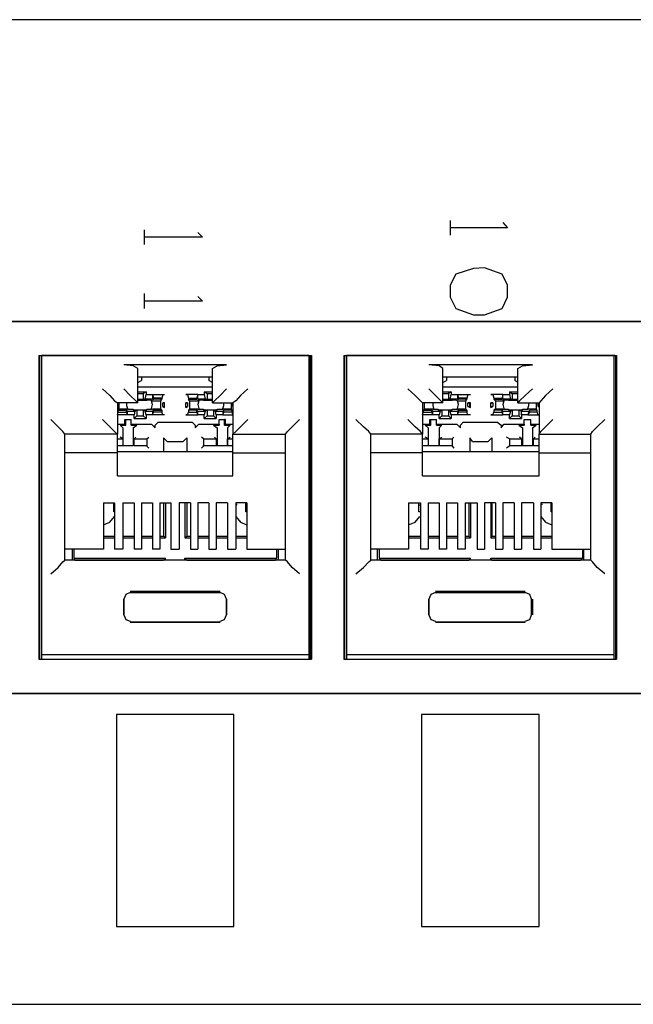
# Model space of a CAD drawing. Extents: x -2.3 to 7.7, y 1.4 to 7.6.
# Drawn here: x -0.7 to 0.6, y 1.4 to 3.5 of the extents above; entities that cross this region are included whole.
import ezdxf

# ---------------------------------------------------------------- set-up
doc = ezdxf.new("R2010")
doc.units = 0
doc.header["$MEASUREMENT"] = 0
doc.layers.add('7', color=7, linetype='CONTINUOUS')

msp = doc.modelspace()

# ---------------------------------------------------------------- linework, layer by layer
at = {"layer": '7'}
for p, q in [((7.747, 3.5049), (-2.253, 3.5049)), ((-0.4715, 3.0581), (-0.4715, 3.0266)), ((0.1801, 3.0778), (0.1801, 3.0463)), ((0.3022, 3.062), (0.1801, 3.062)), ((0.2923, 3.0738), (0.3022, 3.062)), ((-0.3474, 3.0423), (-0.4715, 3.0423)), ((-0.3573, 3.0522), (-0.3474, 3.0423)), ((0.2293, 2.9754), (0.1919, 2.9636)), ((0.253, 2.9774), (0.2293, 2.9754)), ((0.2904, 2.9636), (0.253, 2.9774)), ((0.1919, 2.9636), (0.1801, 2.94)), ((0.3022, 2.94), (0.2904, 2.9636)), ((0.1801, 2.94), (0.1801, 2.9144)), ((0.3022, 2.9144), (0.3022, 2.94)), ((-0.4715, 2.9222), (-0.4715, 2.8907)), ((-0.3573, 2.9163), (-0.3474, 2.9065)), ((0.1801, 2.9144), (0.1919, 2.8907)), ((0.2904, 2.8907), (0.3022, 2.9144)), ((-0.3474, 2.9065), (-0.4715, 2.9065)), ((0.1919, 2.8907), (0.2293, 2.877)), ((0.253, 2.877), (0.2904, 2.8907)), ((0.2293, 2.877), (0.253, 2.877)), ((2.5561, 2.8632), (-1.4183, 2.8632)), ((-1.4163, 2.8632), (2.5561, 2.8632)), ((-0.6959, 2.7904), (-0.1152, 2.7904)), ((-0.6959, 2.7904), (-0.6959, 2.1447)), ((-0.6939, 2.1447), (-0.6939, 2.7904)), ((-0.69, 2.7904), (-0.69, 2.1545)), ((-0.1211, 2.7904), (-0.69, 2.7904)), ((-0.1211, 2.7904), (-0.1211, 2.1545)), ((-0.1171, 2.1447), (-0.1171, 2.7904)), ((-0.1152, 2.7904), (-0.1152, 2.1447)), ((-0.0463, 2.7904), (0.5344, 2.7904)), ((-0.0463, 2.7904), (-0.0463, 2.1447)), ((-0.0443, 2.1447), (-0.0443, 2.7904)), ((-0.0404, 2.7904), (-0.0404, 2.1545)), ((0.5285, 2.7904), (-0.0404, 2.7904)), ((0.5305, 2.7904), (0.5285, 2.7904)), ((0.5285, 2.7904), (0.5285, 2.1545)), ((0.5325, 2.1447), (0.5325, 2.7904)), ((0.5344, 2.7904), (0.5344, 2.1447)), ((-0.2963, 2.7707), (-0.5148, 2.7707)), ((-0.4951, 2.7687), (-0.5148, 2.7707)), ((-0.4852, 2.7628), (-0.4951, 2.7687)), ((-0.3258, 2.7628), (-0.3159, 2.7687)), ((-0.3159, 2.7687), (-0.2963, 2.7707)), ((0.3553, 2.7707), (0.1348, 2.7707)), ((0.1565, 2.7687), (0.1348, 2.7707)), ((0.1644, 2.7628), (0.1565, 2.7687)), ((0.3238, 2.7628), (0.3337, 2.7687)), ((0.3337, 2.7687), (0.3553, 2.7707)), ((-0.4852, 2.69), (-0.4852, 2.7628)), ((-0.4852, 2.7451), (-0.3258, 2.7451)), ((-0.4774, 2.7451), (-0.4774, 2.7372)), ((-0.4774, 2.7451), (-0.3337, 2.7451)), ((-0.3337, 2.7451), (-0.3337, 2.7372)), ((-0.3258, 2.69), (-0.3258, 2.7628)), ((0.1644, 2.69), (0.1644, 2.7628)), ((0.1644, 2.7451), (0.3238, 2.7451)), ((0.1722, 2.7451), (0.1722, 2.7372)), ((0.1722, 2.7451), (0.3179, 2.7451)), ((0.3179, 2.7451), (0.3179, 2.7372)), ((0.3238, 2.69), (0.3238, 2.7628)), ((-0.4852, 2.7333), (-0.4774, 2.7372)), ((-0.3258, 2.7234), (-0.4852, 2.7234)), ((-0.3258, 2.7333), (-0.3337, 2.7372)), ((0.1644, 2.7333), (0.1722, 2.7372)), ((0.3238, 2.7234), (0.1644, 2.7234)), ((0.3238, 2.7333), (0.3179, 2.7372)), ((-0.56, 2.7195), (-0.5443, 2.7057)), ((-0.5443, 2.7057), (-0.5344, 2.6939)), ((-0.5148, 2.7195), (-0.501, 2.7057)), ((-0.501, 2.7057), (-0.4892, 2.6939)), ((-0.4852, 2.7136), (-0.4675, 2.7136)), ((-0.4852, 2.7096), (-0.4734, 2.7096)), ((-0.4675, 2.7136), (-0.4734, 2.7096)), ((-0.4734, 2.7096), (-0.4734, 2.6978)), ((-0.4695, 2.6978), (-0.4675, 2.7077)), ((-0.4675, 2.7136), (-0.4675, 2.7077)), ((-0.4675, 2.7077), (-0.4537, 2.7077)), ((-0.4537, 2.7077), (-0.4518, 2.6998)), ((-0.4537, 2.7077), (-0.4537, 2.6978)), ((-0.4537, 2.7077), (-0.4281, 2.7077)), ((-0.4321, 2.7077), (-0.4341, 2.6998)), ((-0.4321, 2.7077), (-0.4281, 2.7077)), ((-0.3573, 2.7077), (-0.3829, 2.7077)), ((-0.3829, 2.7077), (-0.3789, 2.7077)), ((-0.3789, 2.7077), (-0.377, 2.6998)), ((-0.3573, 2.7077), (-0.3593, 2.6998)), ((-0.3573, 2.7077), (-0.3435, 2.7077)), ((-0.3573, 2.6978), (-0.3573, 2.7077)), ((-0.3435, 2.7136), (-0.3435, 2.7077)), ((-0.3435, 2.7136), (-0.3258, 2.7136)), ((-0.3435, 2.7136), (-0.3376, 2.7096)), ((-0.3435, 2.7077), (-0.3415, 2.6978)), ((-0.3376, 2.7096), (-0.3376, 2.6978)), ((-0.3376, 2.7096), (-0.3258, 2.7096)), ((-0.31, 2.7057), (-0.3219, 2.6939)), ((-0.2963, 2.7195), (-0.31, 2.7057)), ((-0.2667, 2.7057), (-0.2766, 2.6939)), ((-0.251, 2.7195), (-0.2667, 2.7057)), ((0.0896, 2.7195), (0.1053, 2.7057)), ((0.1053, 2.7057), (0.1171, 2.6939)), ((0.1348, 2.7195), (0.1486, 2.7057)), ((0.1486, 2.7057), (0.1604, 2.6939)), ((0.1644, 2.7136), (0.1821, 2.7136)), ((0.1644, 2.7096), (0.1762, 2.7096)), ((0.1821, 2.7136), (0.1762, 2.7096)), ((0.1762, 2.7096), (0.1762, 2.6978)), ((0.1801, 2.6978), (0.1821, 2.7077)), ((0.1821, 2.7136), (0.1821, 2.7077)), ((0.1821, 2.7077), (0.1959, 2.7077)), ((0.1959, 2.7077), (0.1978, 2.6998)), ((0.1959, 2.7077), (0.1959, 2.6978)), ((0.1959, 2.7077), (0.2234, 2.7077)), ((0.2175, 2.7077), (0.2156, 2.6998)), ((0.2175, 2.7077), (0.2234, 2.7077)), ((0.2923, 2.7077), (0.2667, 2.7077)), ((0.2667, 2.7077), (0.2707, 2.7077)), ((0.2707, 2.7077), (0.2726, 2.6998)), ((0.2923, 2.7077), (0.2904, 2.6998)), ((0.2923, 2.7077), (0.3061, 2.7077)), ((0.2923, 2.6978), (0.2923, 2.7077)), ((0.3061, 2.7136), (0.3061, 2.7077)), ((0.3061, 2.7136), (0.3238, 2.7136)), ((0.3061, 2.7136), (0.312, 2.7096)), ((0.3061, 2.7077), (0.3081, 2.6978)), ((0.312, 2.7096), (0.312, 2.6978)), ((0.312, 2.7096), (0.3238, 2.7096)), ((0.3396, 2.7057), (0.3278, 2.6939)), ((0.3553, 2.7195), (0.3396, 2.7057)), ((0.3829, 2.7057), (0.373, 2.6939)), ((0.3986, 2.7195), (0.3829, 2.7057)), ((-0.5344, 2.6939), (-0.5285, 2.69)), ((-0.4852, 2.69), (-0.5285, 2.69)), ((-0.5285, 2.69), (-0.5285, 2.623)), ((-0.5285, 2.69), (-0.5285, 2.6821)), ((-0.5246, 2.6762), (-0.5246, 2.69)), ((-0.5089, 2.69), (-0.5089, 2.6841)), ((-0.5089, 2.6841), (-0.5069, 2.6781)), ((-0.4892, 2.6939), (-0.4852, 2.69)), ((-0.4852, 2.6978), (-0.4734, 2.6978)), ((-0.4852, 2.6959), (-0.4715, 2.6959)), ((-0.4734, 2.6978), (-0.4695, 2.6978)), ((-0.4715, 2.6959), (-0.4656, 2.6959)), ((-0.4537, 2.6978), (-0.4695, 2.6978)), ((-0.4577, 2.6959), (-0.4656, 2.6959)), ((-0.4537, 2.6939), (-0.4577, 2.6959)), ((-0.4537, 2.686), (-0.4557, 2.6939)), ((-0.4557, 2.6781), (-0.4537, 2.686)), ((-0.4537, 2.6978), (-0.4518, 2.6978)), ((-0.4537, 2.6939), (-0.436, 2.6939)), ((-0.4341, 2.6998), (-0.4518, 2.6998)), ((-0.4518, 2.6998), (-0.4518, 2.6978)), ((-0.4341, 2.6978), (-0.4518, 2.6978)), ((-0.436, 2.6939), (-0.4341, 2.6978)), ((-0.436, 2.6762), (-0.436, 2.6939)), ((-0.4341, 2.6998), (-0.4341, 2.6978)), ((-0.4321, 2.6821), (-0.4321, 2.69)), ((-0.4281, 2.69), (-0.4321, 2.69)), ((-0.4321, 2.69), (-0.4281, 2.69)), ((-0.4321, 2.6821), (-0.4281, 2.6801)), ((-0.4321, 2.6821), (-0.4281, 2.6821)), ((-0.4281, 2.6801), (-0.4281, 2.69)), ((-0.4281, 2.6821), (-0.4281, 2.69)), ((-0.4281, 2.6801), (-0.4281, 2.6821)), ((-0.3829, 2.6801), (-0.3829, 2.69)), ((-0.3789, 2.69), (-0.3829, 2.69)), ((-0.3829, 2.6821), (-0.3829, 2.69)), ((-0.3829, 2.69), (-0.3789, 2.69)), ((-0.3829, 2.6801), (-0.3789, 2.6821)), ((-0.3829, 2.6821), (-0.3789, 2.6821)), ((-0.3829, 2.6801), (-0.3829, 2.6821)), ((-0.3789, 2.69), (-0.3789, 2.6821)), ((-0.377, 2.6998), (-0.3593, 2.6998)), ((-0.377, 2.6998), (-0.377, 2.6978)), ((-0.377, 2.6978), (-0.3593, 2.6978)), ((-0.375, 2.6939), (-0.377, 2.6978)), ((-0.375, 2.6939), (-0.3573, 2.6939)), ((-0.375, 2.6939), (-0.375, 2.6762)), ((-0.3593, 2.6998), (-0.3593, 2.6978)), ((-0.3573, 2.6978), (-0.3593, 2.6978)), ((-0.3415, 2.6978), (-0.3573, 2.6978)), ((-0.3553, 2.6959), (-0.3573, 2.6939)), ((-0.3553, 2.6939), (-0.3573, 2.686)), ((-0.3573, 2.686), (-0.3553, 2.6781)), ((-0.3533, 2.6959), (-0.3553, 2.6959)), ((-0.3455, 2.6959), (-0.3533, 2.6959)), ((-0.3455, 2.6959), (-0.3396, 2.6959)), ((-0.3415, 2.6978), (-0.3376, 2.6978)), ((-0.3396, 2.6959), (-0.3258, 2.6959)), ((-0.3376, 2.6978), (-0.3258, 2.6978)), ((-0.3219, 2.6939), (-0.3258, 2.69)), ((-0.3258, 2.69), (-0.2825, 2.69)), ((-0.3041, 2.6781), (-0.3022, 2.6841)), ((-0.3022, 2.6841), (-0.3022, 2.69)), ((-0.2864, 2.69), (-0.2864, 2.6762)), ((-0.2766, 2.6939), (-0.2825, 2.69)), ((-0.2825, 2.6821), (-0.2825, 2.69)), ((-0.2825, 2.69), (-0.2825, 2.623)), ((0.1171, 2.6939), (0.1211, 2.69)), ((0.1644, 2.69), (0.1211, 2.69)), ((0.1211, 2.69), (0.1211, 2.623)), ((0.1211, 2.69), (0.1211, 2.6821)), ((0.125, 2.6762), (0.125, 2.69)), ((0.1427, 2.69), (0.1427, 2.6841)), ((0.1427, 2.6841), (0.1447, 2.6781)), ((0.1604, 2.6939), (0.1644, 2.69)), ((0.1644, 2.6978), (0.1762, 2.6978)), ((0.1644, 2.6959), (0.1781, 2.6959)), ((0.1762, 2.6978), (0.1801, 2.6978)), ((0.1781, 2.6959), (0.1841, 2.6959)), ((0.1959, 2.6978), (0.1801, 2.6978)), ((0.1919, 2.6959), (0.1841, 2.6959)), ((0.1959, 2.6939), (0.1919, 2.6959)), ((0.1959, 2.6978), (0.1978, 2.6978)), ((0.1978, 2.686), (0.1959, 2.6939)), ((0.1959, 2.6939), (0.2136, 2.6939)), ((0.1959, 2.6781), (0.1978, 2.686)), ((0.2156, 2.6998), (0.1978, 2.6998)), ((0.1978, 2.6998), (0.1978, 2.6978)), ((0.2156, 2.6978), (0.1978, 2.6978)), ((0.2136, 2.6939), (0.2156, 2.6978)), ((0.2136, 2.6762), (0.2136, 2.6939)), ((0.2156, 2.6998), (0.2156, 2.6978)), ((0.2175, 2.6821), (0.2175, 2.69)), ((0.2234, 2.69), (0.2175, 2.69)), ((0.2175, 2.69), (0.2215, 2.69)), ((0.2175, 2.6821), (0.2234, 2.6801)), ((0.2175, 2.6821), (0.2215, 2.6821)), ((0.2234, 2.69), (0.2215, 2.69)), ((0.2215, 2.6821), (0.2215, 2.69)), ((0.2234, 2.6801), (0.2215, 2.6821)), ((0.2234, 2.6801), (0.2234, 2.69)), ((0.2667, 2.6801), (0.2667, 2.69)), ((0.2707, 2.69), (0.2667, 2.69)), ((0.2667, 2.6821), (0.2667, 2.69)), ((0.2667, 2.69), (0.2707, 2.69)), ((0.2667, 2.6801), (0.2707, 2.6821)), ((0.2667, 2.6821), (0.2707, 2.6821)), ((0.2667, 2.6801), (0.2667, 2.6821)), ((0.2707, 2.69), (0.2707, 2.6821)), ((0.2726, 2.6998), (0.2904, 2.6998)), ((0.2726, 2.6998), (0.2726, 2.6978)), ((0.2726, 2.6978), (0.2904, 2.6978)), ((0.2766, 2.6939), (0.2726, 2.6978)), ((0.2766, 2.6939), (0.2923, 2.6939)), ((0.2766, 2.6939), (0.2766, 2.6762)), ((0.2904, 2.6998), (0.2904, 2.6978)), ((0.2923, 2.6978), (0.2904, 2.6978)), ((0.3081, 2.6978), (0.2923, 2.6978)), ((0.2943, 2.6959), (0.2923, 2.6939)), ((0.2943, 2.6939), (0.2923, 2.686)), ((0.2923, 2.686), (0.2943, 2.6781)), ((0.2963, 2.6959), (0.2943, 2.6959)), ((0.3041, 2.6959), (0.2963, 2.6959)), ((0.3041, 2.6959), (0.312, 2.6959)), ((0.3081, 2.6978), (0.312, 2.6978)), ((0.312, 2.6978), (0.3238, 2.6978)), ((0.312, 2.6959), (0.3238, 2.6959)), ((0.3278, 2.6939), (0.3238, 2.69)), ((0.3238, 2.69), (0.3691, 2.69)), ((0.3455, 2.6781), (0.3474, 2.6841)), ((0.3474, 2.6841), (0.3474, 2.69)), ((0.3632, 2.69), (0.3632, 2.6762)), ((0.3671, 2.6821), (0.3671, 2.69)), ((0.3671, 2.69), (0.3691, 2.69)), ((0.3671, 2.6821), (0.3691, 2.6821)), ((0.3671, 2.6821), (0.3691, 2.6821)), ((0.373, 2.6939), (0.3691, 2.69)), ((0.3691, 2.69), (0.3691, 2.623)), ((-0.5285, 2.6644), (-0.5266, 2.6703)), ((-0.5069, 2.6644), (-0.5285, 2.6644)), ((-0.5246, 2.6762), (-0.5266, 2.6742)), ((-0.5266, 2.6703), (-0.5266, 2.6742)), ((-0.5266, 2.6742), (-0.5089, 2.6742)), ((-0.5266, 2.6703), (-0.5089, 2.6703)), ((-0.5069, 2.6762), (-0.5246, 2.6762)), ((-0.5069, 2.6722), (-0.5089, 2.6742)), ((-0.5089, 2.6703), (-0.5089, 2.6742)), ((-0.5069, 2.6644), (-0.5089, 2.6703)), ((-0.5069, 2.6762), (-0.5049, 2.6762)), ((-0.5069, 2.6722), (-0.4911, 2.6722)), ((-0.5069, 2.6644), (-0.5069, 2.6722)), ((-0.4931, 2.6644), (-0.5069, 2.6644)), ((-0.5049, 2.6762), (-0.503, 2.6762)), ((-0.503, 2.6762), (-0.4951, 2.6762)), ((-0.4951, 2.6762), (-0.4951, 2.6742)), ((-0.4872, 2.6742), (-0.4951, 2.6742)), ((-0.4911, 2.6722), (-0.4931, 2.6644)), ((-0.4931, 2.6565), (-0.4931, 2.6644)), ((-0.4931, 2.6565), (-0.4872, 2.6624)), ((-0.4872, 2.6742), (-0.4911, 2.6722)), ((-0.4734, 2.6742), (-0.4872, 2.6742)), ((-0.4872, 2.6742), (-0.4872, 2.6624)), ((-0.4734, 2.6742), (-0.4872, 2.6742)), ((-0.4872, 2.6624), (-0.4734, 2.6624)), ((-0.4695, 2.6722), (-0.4734, 2.6742)), ((-0.4734, 2.6742), (-0.4734, 2.6624)), ((-0.4656, 2.6742), (-0.4734, 2.6742)), ((-0.4675, 2.6565), (-0.4734, 2.6624)), ((-0.4675, 2.6644), (-0.4695, 2.6722)), ((-0.4695, 2.6722), (-0.4537, 2.6722)), ((-0.4537, 2.6644), (-0.4675, 2.6644)), ((-0.4675, 2.6644), (-0.4675, 2.6565)), ((-0.4656, 2.6742), (-0.4656, 2.6762)), ((-0.4656, 2.6762), (-0.4577, 2.6762)), ((-0.4577, 2.6762), (-0.4557, 2.6762)), ((-0.4557, 2.6762), (-0.4537, 2.6762)), ((-0.436, 2.6762), (-0.4537, 2.6762)), ((-0.4537, 2.6722), (-0.4518, 2.6742)), ((-0.4537, 2.6722), (-0.4537, 2.6644)), ((-0.4537, 2.6644), (-0.4518, 2.6703)), ((-0.4281, 2.6644), (-0.4537, 2.6644)), ((-0.4518, 2.6703), (-0.4518, 2.6742)), ((-0.4518, 2.6742), (-0.4341, 2.6742)), ((-0.4341, 2.6703), (-0.4518, 2.6703)), ((-0.436, 2.6762), (-0.4341, 2.6742)), ((-0.4341, 2.6742), (-0.4341, 2.6703)), ((-0.4321, 2.6644), (-0.4341, 2.6703)), ((-0.4281, 2.6644), (-0.4321, 2.6644)), ((-0.3789, 2.6644), (-0.3829, 2.6644)), ((-0.3829, 2.6644), (-0.3573, 2.6644)), ((-0.3789, 2.6644), (-0.377, 2.6703)), ((-0.375, 2.6762), (-0.377, 2.6742)), ((-0.3593, 2.6742), (-0.377, 2.6742)), ((-0.377, 2.6742), (-0.377, 2.6703)), ((-0.377, 2.6703), (-0.3593, 2.6703)), ((-0.3573, 2.6762), (-0.375, 2.6762)), ((-0.3573, 2.6722), (-0.3593, 2.6742)), ((-0.3593, 2.6703), (-0.3593, 2.6742)), ((-0.3573, 2.6644), (-0.3593, 2.6703)), ((-0.3573, 2.6762), (-0.3533, 2.6762)), ((-0.3573, 2.6722), (-0.3415, 2.6722)), ((-0.3573, 2.6644), (-0.3573, 2.6722)), ((-0.3435, 2.6644), (-0.3573, 2.6644)), ((-0.3533, 2.6762), (-0.3455, 2.6762)), ((-0.3455, 2.6762), (-0.3455, 2.6742)), ((-0.3376, 2.6742), (-0.3455, 2.6742)), ((-0.3415, 2.6722), (-0.3435, 2.6644)), ((-0.3435, 2.6565), (-0.3435, 2.6644)), ((-0.3435, 2.6565), (-0.3376, 2.6624)), ((-0.3376, 2.6742), (-0.3415, 2.6722)), ((-0.3238, 2.6742), (-0.3376, 2.6742)), ((-0.3376, 2.6742), (-0.3376, 2.6624)), ((-0.3238, 2.6742), (-0.3376, 2.6742)), ((-0.3376, 2.6624), (-0.3238, 2.6624)), ((-0.3199, 2.6722), (-0.3238, 2.6742)), ((-0.3238, 2.6742), (-0.3238, 2.6624)), ((-0.3159, 2.6742), (-0.3238, 2.6742)), ((-0.3179, 2.6565), (-0.3238, 2.6624)), ((-0.3179, 2.6644), (-0.3199, 2.6722)), ((-0.3199, 2.6722), (-0.3041, 2.6722)), ((-0.3041, 2.6644), (-0.3179, 2.6644)), ((-0.3179, 2.6644), (-0.3179, 2.6565)), ((-0.3159, 2.6742), (-0.3159, 2.6762)), ((-0.3159, 2.6762), (-0.3081, 2.6762)), ((-0.3081, 2.6762), (-0.3041, 2.6762)), ((-0.2864, 2.6762), (-0.3041, 2.6762)), ((-0.3041, 2.6722), (-0.3022, 2.6742)), ((-0.3041, 2.6722), (-0.3041, 2.6644)), ((-0.3041, 2.6644), (-0.3022, 2.6703)), ((-0.3041, 2.6644), (-0.2825, 2.6644)), ((-0.2844, 2.6742), (-0.3022, 2.6742)), ((-0.3022, 2.6703), (-0.3022, 2.6742)), ((-0.2844, 2.6703), (-0.3022, 2.6703)), ((-0.2864, 2.6762), (-0.2844, 2.6742)), ((-0.2844, 2.6703), (-0.2844, 2.6742)), ((-0.2825, 2.6644), (-0.2844, 2.6703)), ((0.1211, 2.6644), (0.123, 2.6703)), ((0.1427, 2.6644), (0.1211, 2.6644)), ((0.125, 2.6762), (0.123, 2.6742)), ((0.123, 2.6703), (0.123, 2.6742)), ((0.123, 2.6742), (0.1407, 2.6742)), ((0.123, 2.6703), (0.1407, 2.6703)), ((0.1427, 2.6762), (0.125, 2.6762)), ((0.1427, 2.6722), (0.1407, 2.6742)), ((0.1407, 2.6703), (0.1407, 2.6742)), ((0.1427, 2.6644), (0.1407, 2.6703)), ((0.1427, 2.6762), (0.1447, 2.6762)), ((0.1427, 2.6722), (0.1585, 2.6722)), ((0.1427, 2.6644), (0.1427, 2.6722)), ((0.1565, 2.6644), (0.1427, 2.6644)), ((0.1447, 2.6762), (0.1467, 2.6762)), ((0.1467, 2.6762), (0.1545, 2.6762)), ((0.1545, 2.6762), (0.1545, 2.6742)), ((0.1624, 2.6742), (0.1545, 2.6742)), ((0.1585, 2.6722), (0.1565, 2.6644)), ((0.1565, 2.6565), (0.1565, 2.6644)), ((0.1565, 2.6565), (0.1624, 2.6624)), ((0.1624, 2.6742), (0.1585, 2.6722)), ((0.1762, 2.6742), (0.1624, 2.6742)), ((0.1624, 2.6742), (0.1624, 2.6624)), ((0.1762, 2.6742), (0.1624, 2.6742)), ((0.1624, 2.6624), (0.1762, 2.6624)), ((0.1801, 2.6722), (0.1762, 2.6742)), ((0.1762, 2.6742), (0.1762, 2.6624)), ((0.1841, 2.6742), (0.1762, 2.6742)), ((0.1821, 2.6565), (0.1762, 2.6624)), ((0.1821, 2.6644), (0.1801, 2.6722)), ((0.1801, 2.6722), (0.1959, 2.6722)), ((0.1959, 2.6644), (0.1821, 2.6644)), ((0.1821, 2.6644), (0.1821, 2.6565)), ((0.1841, 2.6742), (0.1841, 2.6762)), ((0.1841, 2.6762), (0.1919, 2.6762)), ((0.1919, 2.6762), (0.1939, 2.6762)), ((0.1939, 2.6762), (0.1959, 2.6762)), ((0.2136, 2.6762), (0.1959, 2.6762)), ((0.1959, 2.6722), (0.1978, 2.6742)), ((0.1959, 2.6722), (0.1959, 2.6644)), ((0.1959, 2.6644), (0.1978, 2.6703)), ((0.2234, 2.6644), (0.1959, 2.6644)), ((0.1978, 2.6703), (0.1978, 2.6742)), ((0.1978, 2.6742), (0.2156, 2.6742)), ((0.2156, 2.6703), (0.1978, 2.6703)), ((0.2136, 2.6762), (0.2156, 2.6742)), ((0.2156, 2.6742), (0.2156, 2.6703)), ((0.2175, 2.6644), (0.2156, 2.6703)), ((0.2234, 2.6644), (0.2175, 2.6644)), ((0.2707, 2.6644), (0.2667, 2.6644)), ((0.2667, 2.6644), (0.2923, 2.6644)), ((0.2707, 2.6644), (0.2726, 2.6703)), ((0.2766, 2.6762), (0.2726, 2.6742)), ((0.2904, 2.6742), (0.2726, 2.6742)), ((0.2726, 2.6742), (0.2726, 2.6703)), ((0.2726, 2.6703), (0.2904, 2.6703)), ((0.2923, 2.6762), (0.2766, 2.6762)), ((0.2923, 2.6722), (0.2904, 2.6742)), ((0.2904, 2.6703), (0.2904, 2.6742)), ((0.2923, 2.6644), (0.2904, 2.6703)), ((0.2923, 2.6762), (0.2963, 2.6762)), ((0.2923, 2.6722), (0.3081, 2.6722)), ((0.2923, 2.6644), (0.2923, 2.6722)), ((0.3061, 2.6644), (0.2923, 2.6644)), ((0.2963, 2.6762), (0.3041, 2.6762)), ((0.3041, 2.6762), (0.3041, 2.6742)), ((0.312, 2.6742), (0.3041, 2.6742)), ((0.3081, 2.6722), (0.3061, 2.6644)), ((0.3061, 2.6565), (0.3061, 2.6644)), ((0.3061, 2.6565), (0.312, 2.6624)), ((0.312, 2.6742), (0.3081, 2.6722)), ((0.3258, 2.6742), (0.312, 2.6742)), ((0.312, 2.6742), (0.312, 2.6624)), ((0.3258, 2.6742), (0.312, 2.6742)), ((0.312, 2.6624), (0.3258, 2.6624)), ((0.3317, 2.6722), (0.3258, 2.6742)), ((0.3258, 2.6742), (0.3258, 2.6624)), ((0.3337, 2.6742), (0.3258, 2.6742)), ((0.3317, 2.6565), (0.3258, 2.6624)), ((0.3317, 2.6644), (0.3317, 2.6722)), ((0.3317, 2.6722), (0.3474, 2.6722)), ((0.3455, 2.6644), (0.3317, 2.6644)), ((0.3317, 2.6644), (0.3317, 2.6565)), ((0.3337, 2.6742), (0.3337, 2.6762)), ((0.3337, 2.6762), (0.3435, 2.6762)), ((0.3435, 2.6762), (0.3455, 2.6762)), ((0.3632, 2.6762), (0.3455, 2.6762)), ((0.3474, 2.6722), (0.3455, 2.6644)), ((0.3455, 2.6644), (0.3494, 2.6703)), ((0.3455, 2.6644), (0.3691, 2.6644)), ((0.3474, 2.6722), (0.3494, 2.6742)), ((0.3652, 2.6742), (0.3494, 2.6742)), ((0.3494, 2.6703), (0.3494, 2.6742)), ((0.3652, 2.6703), (0.3494, 2.6703)), ((0.3632, 2.6762), (0.3652, 2.6742)), ((0.3652, 2.6703), (0.3652, 2.6742)), ((0.3671, 2.6644), (0.3652, 2.6703)), ((0.3691, 2.6644), (0.3671, 2.6644)), ((-0.6545, 2.6388), (-0.6703, 2.6545)), ((-0.5443, 2.6388), (-0.56, 2.6545)), ((-0.5285, 2.6447), (-0.5128, 2.6447)), ((-0.5226, 2.6427), (-0.5108, 2.6427)), ((-0.5226, 2.6427), (-0.5167, 2.6368)), ((-0.5128, 2.6447), (-0.5128, 2.6545)), ((-0.5128, 2.6545), (-0.5108, 2.6545)), ((-0.5128, 2.6545), (-0.499, 2.6545)), ((-0.5128, 2.6447), (-0.5108, 2.6427)), ((-0.5108, 2.6427), (-0.5108, 2.6545)), ((-0.5108, 2.6545), (-0.499, 2.6545)), ((-0.499, 2.6427), (-0.499, 2.6545)), ((-0.499, 2.6447), (-0.499, 2.6545)), ((-0.499, 2.6447), (-0.4557, 2.6447)), ((-0.499, 2.6447), (-0.499, 2.6427)), ((-0.499, 2.6427), (-0.4872, 2.6427)), ((-0.4951, 2.6368), (-0.4872, 2.6427)), ((-0.4931, 2.6565), (-0.4675, 2.6565)), ((-0.4557, 2.6447), (-0.4478, 2.6368)), ((-0.4478, 2.6427), (-0.4419, 2.6486)), ((-0.4478, 2.6368), (-0.4478, 2.6427)), ((-0.4419, 2.6486), (-0.3691, 2.6486)), ((-0.3691, 2.6486), (-0.3632, 2.6427)), ((-0.3632, 2.6368), (-0.3553, 2.6447)), ((-0.3632, 2.6427), (-0.3632, 2.6368)), ((-0.3553, 2.6447), (-0.312, 2.6447)), ((-0.3435, 2.6565), (-0.3179, 2.6565)), ((-0.3238, 2.6427), (-0.312, 2.6427)), ((-0.3238, 2.6427), (-0.3159, 2.6368)), ((-0.312, 2.6427), (-0.312, 2.6545)), ((-0.312, 2.6545), (-0.3002, 2.6545)), ((-0.312, 2.6545), (-0.2982, 2.6545)), ((-0.312, 2.6447), (-0.312, 2.6545)), ((-0.312, 2.6447), (-0.312, 2.6427)), ((-0.3002, 2.6427), (-0.3002, 2.6545)), ((-0.2982, 2.6545), (-0.3002, 2.6545)), ((-0.2982, 2.6447), (-0.3002, 2.6427)), ((-0.3002, 2.6427), (-0.2884, 2.6427)), ((-0.2982, 2.6447), (-0.2982, 2.6545)), ((-0.2982, 2.6447), (-0.2825, 2.6447)), ((-0.2943, 2.6368), (-0.2884, 2.6427)), ((-0.2667, 2.6388), (-0.251, 2.6545)), ((-0.1565, 2.6388), (-0.1407, 2.6545)), ((-0.0049, 2.6388), (-0.0207, 2.6545)), ((0.1053, 2.6388), (0.0896, 2.6545)), ((0.1211, 2.6447), (0.1368, 2.6447)), ((0.127, 2.6427), (0.1388, 2.6427)), ((0.127, 2.6427), (0.1329, 2.6368)), ((0.1368, 2.6447), (0.1368, 2.6545)), ((0.1368, 2.6545), (0.1388, 2.6545)), ((0.1368, 2.6545), (0.1506, 2.6545)), ((0.1368, 2.6447), (0.1388, 2.6427)), ((0.1388, 2.6427), (0.1388, 2.6545)), ((0.1388, 2.6545), (0.1506, 2.6545)), ((0.1506, 2.6427), (0.1506, 2.6545)), ((0.1506, 2.6447), (0.1506, 2.6545)), ((0.1506, 2.6447), (0.1939, 2.6447)), ((0.1506, 2.6447), (0.1506, 2.6427)), ((0.1506, 2.6427), (0.1624, 2.6427)), ((0.1565, 2.6565), (0.1821, 2.6565)), ((0.1565, 2.6368), (0.1624, 2.6427)), ((0.1939, 2.6447), (0.2018, 2.6368)), ((0.2018, 2.6427), (0.2077, 2.6486)), ((0.2018, 2.6368), (0.2018, 2.6427)), ((0.2077, 2.6486), (0.2805, 2.6486)), ((0.2805, 2.6486), (0.2884, 2.6427)), ((0.2884, 2.6368), (0.2943, 2.6447)), ((0.2884, 2.6427), (0.2884, 2.6368)), ((0.2943, 2.6447), (0.3376, 2.6447)), ((0.3061, 2.6565), (0.3317, 2.6565)), ((0.3258, 2.6427), (0.3376, 2.6427)), ((0.3258, 2.6427), (0.3337, 2.6368)), ((0.3376, 2.6427), (0.3376, 2.6545)), ((0.3376, 2.6545), (0.3514, 2.6545)), ((0.3376, 2.6545), (0.3514, 2.6545)), ((0.3376, 2.6447), (0.3376, 2.6545)), ((0.3376, 2.6447), (0.3376, 2.6427)), ((0.3514, 2.6427), (0.3514, 2.6545)), ((0.3514, 2.6447), (0.3514, 2.6545)), ((0.3514, 2.6447), (0.3514, 2.6427)), ((0.3514, 2.6447), (0.3691, 2.6447)), ((0.3514, 2.6427), (0.3632, 2.6427)), ((0.3553, 2.6368), (0.3632, 2.6427)), ((0.3829, 2.6388), (0.3986, 2.6545)), ((0.4931, 2.6388), (0.5089, 2.6545)), ((-0.6447, 2.6289), (-0.6545, 2.6388)), ((-0.6407, 2.623), (-0.6447, 2.6289)), ((-0.5285, 2.623), (-0.6407, 2.623)), ((-0.6407, 2.3553), (-0.6407, 2.623)), ((-0.5344, 2.6289), (-0.5443, 2.6388)), ((-0.5285, 2.623), (-0.5344, 2.6289)), ((-0.5285, 2.5837), (-0.5285, 2.623)), ((-0.5167, 2.6368), (-0.5167, 2.5994)), ((-0.4951, 2.6368), (-0.4951, 2.5994)), ((-0.3159, 2.6368), (-0.3159, 2.5994)), ((-0.2943, 2.6368), (-0.2943, 2.5994)), ((-0.2825, 2.623), (-0.2766, 2.6289)), ((-0.2825, 2.623), (-0.1703, 2.623)), ((-0.2825, 2.5837), (-0.2825, 2.623)), ((-0.2766, 2.6289), (-0.2667, 2.6388)), ((-0.1703, 2.623), (-0.1663, 2.6289)), ((-0.1703, 2.3553), (-0.1703, 2.623)), ((-0.1663, 2.6289), (-0.1565, 2.6388)), ((0.0069, 2.6289), (-0.0049, 2.6388)), ((0.0108, 2.623), (0.0069, 2.6289)), ((0.1211, 2.623), (0.0108, 2.623)), ((0.0108, 2.3553), (0.0108, 2.623)), ((0.1171, 2.6289), (0.1053, 2.6388)), ((0.1211, 2.623), (0.1171, 2.6289)), ((0.1211, 2.5837), (0.1211, 2.623)), ((0.1329, 2.6368), (0.1329, 2.5994)), ((0.1565, 2.6368), (0.1565, 2.5994)), ((0.3337, 2.6368), (0.3337, 2.5994)), ((0.3553, 2.6368), (0.3553, 2.5994)), ((0.3691, 2.623), (0.373, 2.6289)), ((0.3691, 2.623), (0.4793, 2.623)), ((0.3691, 2.5837), (0.3691, 2.623)), ((0.373, 2.6289), (0.3829, 2.6388)), ((0.4793, 2.623), (0.4833, 2.6289)), ((0.4793, 2.3553), (0.4793, 2.623)), ((0.4833, 2.6289), (0.4931, 2.6388)), ((-0.5285, 2.6132), (-0.5167, 2.6132)), ((-0.5285, 2.5994), (-0.5167, 2.5994)), ((-0.5167, 2.6132), (-0.5226, 2.6171)), ((-0.5167, 2.6132), (-0.5167, 2.5994)), ((-0.5167, 2.5994), (-0.4951, 2.5994)), ((-0.4931, 2.5994), (-0.4951, 2.5994)), ((-0.4931, 2.6132), (-0.4892, 2.6171)), ((-0.4931, 2.6132), (-0.4656, 2.6132)), ((-0.4931, 2.5994), (-0.4931, 2.6132)), ((-0.4931, 2.5994), (-0.4656, 2.5994)), ((-0.4656, 2.6132), (-0.4616, 2.6171)), ((-0.4656, 2.6132), (-0.4656, 2.5994)), ((-0.4656, 2.5974), (-0.4656, 2.5994)), ((-0.4656, 2.5974), (-0.4616, 2.5935)), ((-0.4222, 2.6073), (-0.4301, 2.6152)), ((-0.4301, 2.6152), (-0.4301, 2.5856)), ((-0.4222, 2.6073), (-0.3888, 2.6073)), ((-0.3809, 2.6152), (-0.3888, 2.6073)), ((-0.3809, 2.6152), (-0.3809, 2.5856)), ((-0.3455, 2.6132), (-0.3494, 2.6171)), ((-0.3455, 2.5974), (-0.3494, 2.5935)), ((-0.3455, 2.6132), (-0.3179, 2.6132)), ((-0.3455, 2.6132), (-0.3455, 2.5994)), ((-0.3455, 2.5974), (-0.3455, 2.5994)), ((-0.3455, 2.5994), (-0.3179, 2.5994)), ((-0.3179, 2.6132), (-0.3219, 2.6171)), ((-0.3179, 2.6132), (-0.3179, 2.5994)), ((-0.3179, 2.5994), (-0.3159, 2.5994)), ((-0.3159, 2.5994), (-0.2943, 2.5994)), ((-0.2943, 2.6132), (-0.2884, 2.6171)), ((-0.2943, 2.6132), (-0.2825, 2.6132)), ((-0.2943, 2.5994), (-0.2943, 2.6132)), ((-0.2943, 2.5994), (-0.2825, 2.5994)), ((0.1211, 2.6132), (0.1329, 2.6132)), ((0.1211, 2.5994), (0.1329, 2.5994)), ((0.1329, 2.6132), (0.127, 2.6171)), ((0.1329, 2.6132), (0.1329, 2.5994)), ((0.1329, 2.5994), (0.1565, 2.5994)), ((0.1565, 2.6132), (0.1624, 2.6171)), ((0.1565, 2.6132), (0.1841, 2.6132)), ((0.1565, 2.5994), (0.1565, 2.6132)), ((0.1565, 2.5994), (0.1841, 2.5994)), ((0.1841, 2.6132), (0.188, 2.6171)), ((0.1841, 2.6132), (0.1841, 2.5994)), ((0.1841, 2.5974), (0.1841, 2.5994)), ((0.1841, 2.5974), (0.188, 2.5935)), ((0.2274, 2.6073), (0.2215, 2.6152)), ((0.2215, 2.6152), (0.2215, 2.5856)), ((0.2274, 2.6073), (0.2608, 2.6073)), ((0.2687, 2.6152), (0.2608, 2.6073)), ((0.2687, 2.6152), (0.2687, 2.5856)), ((0.3061, 2.6132), (0.3002, 2.6171)), ((0.3061, 2.5974), (0.3002, 2.5935)), ((0.3061, 2.6132), (0.3317, 2.6132)), ((0.3061, 2.6132), (0.3061, 2.5994)), ((0.3061, 2.5974), (0.3061, 2.5994)), ((0.3061, 2.5994), (0.3317, 2.5994)), ((0.3317, 2.6132), (0.3278, 2.6171)), ((0.3317, 2.6132), (0.3317, 2.5994)), ((0.3317, 2.5994), (0.3337, 2.5994)), ((0.3337, 2.5994), (0.3553, 2.5994)), ((0.3573, 2.5994), (0.3553, 2.5994)), ((0.3573, 2.6132), (0.3612, 2.6171)), ((0.3573, 2.6132), (0.3691, 2.6132)), ((0.3573, 2.5994), (0.3573, 2.6132)), ((0.3573, 2.5994), (0.3691, 2.5994)), ((-0.5285, 2.5837), (-0.6407, 2.5837)), ((-0.2825, 2.5856), (-0.5285, 2.5856)), ((-0.5285, 2.5344), (-0.5285, 2.5837)), ((-0.2825, 2.5837), (-0.1703, 2.5837)), ((-0.2825, 2.5344), (-0.2825, 2.5837)), ((0.1211, 2.5837), (0.0108, 2.5837)), ((0.3691, 2.5856), (0.1211, 2.5856)), ((0.1211, 2.5344), (0.1211, 2.5837)), ((0.3691, 2.5837), (0.4793, 2.5837)), ((0.3691, 2.5344), (0.3691, 2.5837)), ((-0.5285, 2.5344), (-0.2825, 2.5344)), ((0.1211, 2.5344), (0.3691, 2.5344)), ((-0.5581, 2.4774), (-0.5581, 2.3789)), ((-0.5581, 2.4774), (-0.5344, 2.4774)), ((-0.5364, 2.4577), (-0.5364, 2.4774)), ((-0.5364, 2.4734), (-0.5364, 2.4754)), ((-0.5344, 2.4715), (-0.5364, 2.4734)), ((-0.5344, 2.4774), (-0.5344, 2.3789)), ((-0.5167, 2.4774), (-0.5167, 2.3789)), ((-0.5167, 2.4774), (-0.4931, 2.4774)), ((-0.4931, 2.4774), (-0.4931, 2.3789)), ((-0.4774, 2.4774), (-0.4774, 2.3789)), ((-0.4774, 2.4774), (-0.4537, 2.4774)), ((-0.4537, 2.4774), (-0.4537, 2.3789)), ((-0.438, 2.4774), (-0.438, 2.3789)), ((-0.438, 2.4774), (-0.4144, 2.4774)), ((-0.4301, 2.4774), (-0.4301, 2.4065)), ((-0.4262, 2.4774), (-0.4262, 2.4026)), ((-0.4144, 2.4774), (-0.4144, 2.3789)), ((-0.3967, 2.4774), (-0.3967, 2.3789)), ((-0.373, 2.4774), (-0.3967, 2.4774)), ((-0.3848, 2.4774), (-0.3848, 2.4026)), ((-0.3809, 2.4774), (-0.3809, 2.4065)), ((-0.373, 2.4774), (-0.373, 2.3789)), ((-0.3573, 2.4774), (-0.3573, 2.3789)), ((-0.3337, 2.4774), (-0.3573, 2.4774)), ((-0.3337, 2.4774), (-0.3337, 2.3789)), ((-0.3179, 2.4774), (-0.3179, 2.3789)), ((-0.2943, 2.4774), (-0.3179, 2.4774)), ((-0.2943, 2.4774), (-0.2943, 2.3789)), ((-0.2766, 2.4774), (-0.2766, 2.3789)), ((-0.253, 2.4774), (-0.2766, 2.4774)), ((-0.2746, 2.4734), (-0.2766, 2.4715)), ((-0.2746, 2.4754), (-0.2746, 2.4734)), ((-0.2549, 2.4577), (-0.2549, 2.4774)), ((-0.253, 2.4774), (-0.253, 2.3789)), ((0.0915, 2.4774), (0.0915, 2.3789)), ((0.0915, 2.4774), (0.1171, 2.4774)), ((0.1132, 2.4577), (0.1132, 2.4774)), ((0.1132, 2.4734), (0.1132, 2.4754)), ((0.1152, 2.4715), (0.1132, 2.4734)), ((0.1171, 2.4774), (0.1171, 2.3789)), ((0.1329, 2.4774), (0.1329, 2.3789)), ((0.1329, 2.4774), (0.1565, 2.4774)), ((0.1565, 2.4774), (0.1565, 2.3789)), ((0.1722, 2.4774), (0.1722, 2.3789)), ((0.1722, 2.4774), (0.1959, 2.4774)), ((0.1959, 2.4774), (0.1959, 2.3789)), ((0.2116, 2.4774), (0.2116, 2.3789)), ((0.2116, 2.4774), (0.2372, 2.4774)), ((0.2195, 2.4774), (0.2195, 2.4065)), ((0.2234, 2.4774), (0.2234, 2.4026)), ((0.2372, 2.4774), (0.2372, 2.3789)), ((0.253, 2.4774), (0.253, 2.3789)), ((0.2766, 2.4774), (0.253, 2.4774)), ((0.2667, 2.4774), (0.2667, 2.4026)), ((0.2687, 2.4774), (0.2687, 2.4065)), ((0.2766, 2.4774), (0.2766, 2.3789)), ((0.2923, 2.4774), (0.2923, 2.3789)), ((0.3159, 2.4774), (0.2923, 2.4774)), ((0.3159, 2.4774), (0.3159, 2.3789)), ((0.3317, 2.4774), (0.3317, 2.3789)), ((0.3573, 2.4774), (0.3317, 2.4774)), ((0.3573, 2.4774), (0.3573, 2.3789)), ((0.373, 2.4774), (0.373, 2.3789)), ((0.3967, 2.4774), (0.373, 2.4774)), ((0.375, 2.4734), (0.373, 2.4715)), ((0.375, 2.4754), (0.375, 2.4734)), ((0.3947, 2.4577), (0.3947, 2.4774)), ((0.3967, 2.4774), (0.3967, 2.3789)), ((-0.5344, 2.4577), (-0.5364, 2.4577)), ((-0.253, 2.4577), (-0.2549, 2.4577)), ((0.1171, 2.4577), (0.1132, 2.4577)), ((0.3967, 2.4577), (0.3947, 2.4577)), ((-0.5581, 2.4301), (-0.5443, 2.436)), ((-0.5443, 2.436), (-0.5344, 2.4478)), ((-0.2766, 2.4478), (-0.2667, 2.436)), ((-0.2667, 2.436), (-0.253, 2.4301)), ((0.0915, 2.4301), (0.1053, 2.436)), ((0.1053, 2.436), (0.1152, 2.4478)), ((0.373, 2.4478), (0.3829, 2.436)), ((0.3829, 2.436), (0.3967, 2.4301)), ((-0.5581, 2.4065), (-0.5344, 2.4065)), ((-0.5581, 2.4026), (-0.5344, 2.4026)), ((-0.5167, 2.4065), (-0.4931, 2.4065)), ((-0.5167, 2.4026), (-0.4931, 2.4026)), ((-0.4774, 2.4065), (-0.4537, 2.4065)), ((-0.4774, 2.4026), (-0.4537, 2.4026)), ((-0.438, 2.4065), (-0.4301, 2.4065)), ((-0.438, 2.4026), (-0.4262, 2.4026)), ((-0.4262, 2.4026), (-0.4301, 2.4065)), ((-0.3848, 2.4026), (-0.3809, 2.4065)), ((-0.3848, 2.4026), (-0.373, 2.4026)), ((-0.3809, 2.4065), (-0.373, 2.4065)), ((-0.3573, 2.4065), (-0.3337, 2.4065)), ((-0.3573, 2.4026), (-0.3337, 2.4026)), ((-0.3179, 2.4065), (-0.2943, 2.4065)), ((-0.3179, 2.4026), (-0.2943, 2.4026)), ((-0.2766, 2.4065), (-0.253, 2.4065)), ((-0.2766, 2.4026), (-0.253, 2.4026)), ((0.0915, 2.4065), (0.1171, 2.4065)), ((0.0915, 2.4026), (0.1171, 2.4026)), ((0.1329, 2.4065), (0.1565, 2.4065)), ((0.1329, 2.4026), (0.1565, 2.4026)), ((0.1722, 2.4065), (0.1959, 2.4065)), ((0.1722, 2.4026), (0.1959, 2.4026)), ((0.2116, 2.4065), (0.2195, 2.4065)), ((0.2116, 2.4026), (0.2234, 2.4026)), ((0.2234, 2.4026), (0.2195, 2.4065)), ((0.2667, 2.4026), (0.2687, 2.4065)), ((0.2667, 2.4026), (0.2766, 2.4026)), ((0.2687, 2.4065), (0.2766, 2.4065)), ((0.2923, 2.4065), (0.3159, 2.4065)), ((0.2923, 2.4026), (0.3159, 2.4026)), ((0.3317, 2.4065), (0.3573, 2.4065)), ((0.3317, 2.4026), (0.3573, 2.4026)), ((0.373, 2.4065), (0.3967, 2.4065)), ((0.373, 2.4026), (0.3967, 2.4026)), ((-0.5581, 2.3789), (-0.6407, 2.3789)), ((-0.625, 2.3789), (-0.625, 2.3553)), ((-0.6211, 2.3789), (-0.6211, 2.3593)), ((-0.5167, 2.3789), (-0.5344, 2.3789)), ((-0.4774, 2.3789), (-0.4931, 2.3789)), ((-0.438, 2.3789), (-0.4537, 2.3789)), ((-0.4144, 2.3789), (-0.3967, 2.3789)), ((-0.373, 2.3789), (-0.3573, 2.3789)), ((-0.3337, 2.3789), (-0.3179, 2.3789)), ((-0.2943, 2.3789), (-0.2766, 2.3789)), ((-0.253, 2.3789), (-0.1703, 2.3789)), ((-0.19, 2.3789), (-0.19, 2.3593)), ((-0.186, 2.3789), (-0.186, 2.3553)), ((0.0915, 2.3789), (0.0108, 2.3789)), ((0.0246, 2.3789), (0.0246, 2.3553)), ((0.0285, 2.3789), (0.0285, 2.3593)), ((0.1329, 2.3789), (0.1171, 2.3789)), ((0.1722, 2.3789), (0.1565, 2.3789)), ((0.2116, 2.3789), (0.1959, 2.3789)), ((0.2372, 2.3789), (0.253, 2.3789)), ((0.2766, 2.3789), (0.2923, 2.3789)), ((0.3159, 2.3789), (0.3317, 2.3789)), ((0.3573, 2.3789), (0.373, 2.3789)), ((0.3967, 2.3789), (0.4793, 2.3789)), ((0.4616, 2.3789), (0.4616, 2.3593)), ((0.4636, 2.3789), (0.4636, 2.3553)), ((-0.6545, 2.3396), (-0.6447, 2.3514)), ((-0.6447, 2.3514), (-0.6407, 2.3553)), ((-0.1703, 2.3553), (-0.6407, 2.3553)), ((-0.6211, 2.3593), (-0.6191, 2.3553)), ((-0.6211, 2.3593), (-0.4262, 2.3593)), ((-0.6191, 2.3553), (-0.4301, 2.3553)), ((-0.4262, 2.3593), (-0.4301, 2.3553)), ((-0.4262, 2.3553), (-0.4262, 2.3593)), ((-0.3848, 2.3593), (-0.3809, 2.3553)), ((-0.3848, 2.3553), (-0.3848, 2.3593)), ((-0.3848, 2.3593), (-0.19, 2.3593)), ((-0.3809, 2.3553), (-0.1919, 2.3553)), ((-0.19, 2.3593), (-0.1919, 2.3553)), ((-0.1663, 2.3514), (-0.1703, 2.3553)), ((-0.1565, 2.3396), (-0.1663, 2.3514)), ((-0.0049, 2.3396), (0.0069, 2.3514)), ((0.0069, 2.3514), (0.0108, 2.3553)), ((0.4793, 2.3553), (0.0108, 2.3553)), ((0.0285, 2.3593), (0.0325, 2.3553)), ((0.0285, 2.3593), (0.2234, 2.3593)), ((0.0325, 2.3553), (0.2195, 2.3553)), ((0.2234, 2.3593), (0.2195, 2.3553)), ((0.2234, 2.3553), (0.2234, 2.3593)), ((0.2667, 2.3593), (0.2687, 2.3553)), ((0.2667, 2.3553), (0.2667, 2.3593)), ((0.2667, 2.3593), (0.4616, 2.3593)), ((0.2687, 2.3553), (0.4577, 2.3553)), ((0.4616, 2.3593), (0.4577, 2.3553)), ((0.4833, 2.3514), (0.4793, 2.3553)), ((0.4931, 2.3396), (0.4833, 2.3514)), ((-0.6703, 2.3258), (-0.6545, 2.3396)), ((-0.1407, 2.3258), (-0.1565, 2.3396)), ((-0.0207, 2.3258), (-0.0049, 2.3396)), ((0.5089, 2.3258), (0.4931, 2.3396)), ((-0.501, 2.2864), (-0.5108, 2.2825)), ((-0.501, 2.2864), (-0.5108, 2.2825)), ((-0.31, 2.2884), (-0.501, 2.2884)), ((-0.501, 2.2864), (-0.31, 2.2864)), ((-0.3002, 2.2825), (-0.31, 2.2864)), ((-0.3002, 2.2825), (-0.31, 2.2864)), ((0.1486, 2.2864), (0.1388, 2.2825)), ((0.1486, 2.2864), (0.1388, 2.2825)), ((0.3396, 2.2884), (0.1486, 2.2884)), ((0.1486, 2.2864), (0.3396, 2.2864)), ((0.3494, 2.2825), (0.3396, 2.2864)), ((0.3494, 2.2825), (0.3396, 2.2864)), ((-0.5108, 2.2825), (-0.5148, 2.2726)), ((-0.5108, 2.2825), (-0.5148, 2.2726)), ((-0.5148, 2.2392), (-0.5148, 2.2726)), ((-0.5148, 2.2726), (-0.5148, 2.2392)), ((-0.2963, 2.2726), (-0.3002, 2.2825)), ((-0.2963, 2.2726), (-0.3002, 2.2825)), ((-0.2963, 2.2392), (-0.2963, 2.2726)), ((-0.2963, 2.2726), (-0.2963, 2.2392)), ((0.1388, 2.2825), (0.1348, 2.2726)), ((0.1388, 2.2825), (0.1348, 2.2726)), ((0.1348, 2.2392), (0.1348, 2.2726)), ((0.1348, 2.2726), (0.1348, 2.2392)), ((0.3533, 2.2726), (0.3494, 2.2825)), ((0.3533, 2.2726), (0.3494, 2.2825)), ((0.3533, 2.2392), (0.3533, 2.2726)), ((0.3553, 2.2726), (0.3553, 2.2392)), ((-0.5148, 2.2392), (-0.5108, 2.2293)), ((-0.5148, 2.2392), (-0.5108, 2.2293)), ((-0.5108, 2.2293), (-0.501, 2.2254)), ((-0.5108, 2.2293), (-0.501, 2.2254)), ((-0.501, 2.2234), (-0.31, 2.2234)), ((-0.31, 2.2234), (-0.501, 2.2234)), ((-0.31, 2.2254), (-0.3002, 2.2293)), ((-0.31, 2.2254), (-0.3002, 2.2293)), ((-0.3002, 2.2293), (-0.2963, 2.2392)), ((-0.3002, 2.2293), (-0.2963, 2.2392)), ((0.1348, 2.2392), (0.1388, 2.2293)), ((0.1348, 2.2392), (0.1388, 2.2293)), ((0.1388, 2.2293), (0.1486, 2.2254)), ((0.1388, 2.2293), (0.1486, 2.2254)), ((0.1486, 2.2234), (0.3396, 2.2234)), ((0.3396, 2.2234), (0.1486, 2.2234)), ((0.3396, 2.2254), (0.3494, 2.2293)), ((0.3396, 2.2254), (0.3494, 2.2293)), ((0.3494, 2.2293), (0.3533, 2.2392)), ((0.3494, 2.2293), (0.3533, 2.2392)), ((-0.6959, 2.1447), (-0.1152, 2.1447)), ((-0.69, 2.1545), (-0.1211, 2.1545)), ((-0.69, 2.1545), (-0.69, 2.1447)), ((-0.1211, 2.1545), (-0.1211, 2.1447)), ((-0.0463, 2.1447), (0.5344, 2.1447)), ((-0.0404, 2.1545), (0.5285, 2.1545)), ((-0.0404, 2.1545), (-0.0404, 2.1447)), ((0.5285, 2.1545), (0.5285, 2.1447)), ((2.5561, 2.0719), (-1.4183, 2.0719)), ((-1.4163, 2.0719), (2.5561, 2.0719)), ((-0.2805, 2.0266), (-0.5305, 2.0266)), ((-0.5305, 2.0266), (-0.5305, 1.5758)), ((-0.2805, 1.5758), (-0.2805, 2.0266)), ((0.1191, 2.0266), (0.1191, 1.5758)), ((0.3691, 2.0266), (0.1191, 2.0266)), ((0.3691, 1.5758), (0.3691, 2.0266)), ((-0.5305, 1.5758), (-0.2805, 1.5758)), ((0.1191, 1.5758), (0.3691, 1.5758)), ((-2.253, 1.4104), (7.747, 1.4104))]:
    msp.add_line(p, q, dxfattribs=at)

doc.saveas('drawing.dxf')
